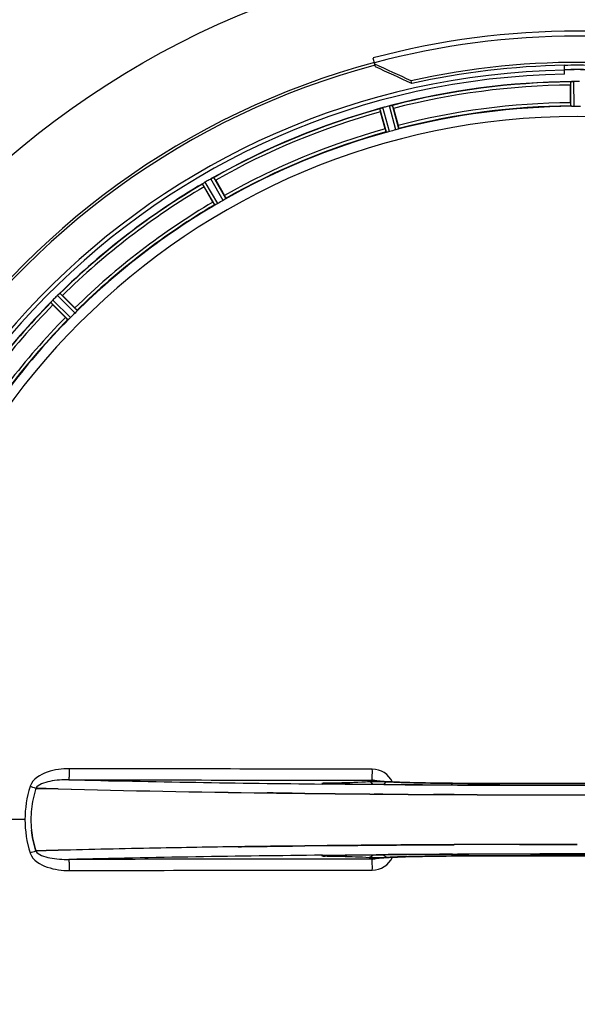
# Model space of a CAD drawing. Units: millimetres. Extents: x -535 to 10458, y 212 to 5164.
# Drawn here: x 875 to 1050, y 1835 to 2146 of the extents above; entities that cross this region are included whole.
import ezdxf

# ---------------------------------------------------------------- set-up
doc = ezdxf.new("R2010")
doc.units = ezdxf.units.MM
doc.header["$LTSCALE"] = 10
for name, color, linetype in [('BEZUGSACHSEN', 7, 'Continuous'), ('FASEN', 7, 'Continuous'), ('RUNDUNGEN', 7, 'Continuous')]:
    doc.layers.add(name, color=color, linetype=linetype)

# ---------------------------------------------------------------- blocks, each defined once
blk = doc.blocks.new('Bioreaktor-2 Oben')
at = {"color": 7, "linetype": 'Continuous'}
for p, q in [((-4172.06, 1775.59), (-4172.06, 1778.4)), ((-4169.81, 1773.26), (-4169.87, 1773.25)), ((-4229.96, 1764.88), (-4230.02, 1764.86)), ((-4226.52, 1765.8), (-4226.59, 1765.78)), ((-4285.88, 1741.23), (-4285.69, 1741.36)), ((-4283.14, 1742.83), (-4282.87, 1742.97)), ((-4282.81, 1742.99), (-4282.87, 1742.97)), ((-4285.89, 1741.22), (-4285.94, 1741.18)), ((-4333.78, 1703.9), (-4333.63, 1704.07)), ((-4331.56, 1706.15), (-4331.32, 1706.36)), ((-4331.27, 1706.4), (-4331.32, 1706.36)), ((-4333.79, 1703.89), (-4333.83, 1703.84)), ((-4338.66, 1550.49), (-4338.57, 1550.49)), ((-4338.57, 1550.49), (-4338.66, 1550.49)), ((-4338.57, 1550.49), (-4335.39, 1550.41)), ((-4335.39, 1550.4), (-4338.57, 1550.49)), ((-4335.39, 1550.41), (-4331.61, 1550.31)), ((-4331.61, 1550.31), (-4335.39, 1550.4)), ((-4257.88, 1548.95), (-4258.24, 1548.96)), ((-4257.99, 1548.96), (-4257.88, 1548.95)), ((-4257.88, 1548.95), (-4253.91, 1548.91)), ((-4253.91, 1548.91), (-4257.88, 1548.95)), ((-4232.1, 1548.69), (-4229.35, 1548.67)), ((-4229.35, 1548.67), (-4232.1, 1548.69)), ((-4213.36, 1548.56), (-4211.81, 1548.55)), ((-4211.81, 1548.55), (-4213.36, 1548.56)), ((-4211.81, 1548.55), (-4206.9, 1548.52)), ((-4206.9, 1548.52), (-4211.81, 1548.55)), ((-4168.16, 1548.42), (-4168.06, 1548.42)), ((-4168.06, 1548.42), (-4160.1, 1548.43)), ((-4338.56, 1530.76), (-4338.66, 1530.76)), ((-4338.66, 1530.76), (-4338.56, 1530.76)), ((-4335.39, 1530.85), (-4338.56, 1530.76)), ((-4338.56, 1530.76), (-4335.39, 1530.85)), ((-4331.61, 1530.95), (-4335.39, 1530.85)), ((-4335.39, 1530.85), (-4331.61, 1530.95)), ((-4273.88, 1532.09), (-4274.9, 1532.07)), ((-4274.9, 1532.07), (-4273.88, 1532.09)), ((-4257.79, 1532.3), (-4257.88, 1532.3)), ((-4257.88, 1532.3), (-4257.79, 1532.3)), ((-4253.91, 1532.35), (-4257.79, 1532.3)), ((-4257.79, 1532.3), (-4253.91, 1532.35)), ((-4246.85, 1532.42), (-4253.91, 1532.35)), ((-4253.91, 1532.35), (-4246.85, 1532.42)), ((-4240.27, 1532.49), (-4246.85, 1532.42)), ((-4246.85, 1532.42), (-4240.27, 1532.49)), ((-4231.49, 1532.57), (-4232.1, 1532.56)), ((-4232.1, 1532.56), (-4231.49, 1532.57)), ((-4229.35, 1532.59), (-4231.49, 1532.57)), ((-4231.49, 1532.57), (-4229.35, 1532.59)), ((-4213.36, 1532.7), (-4217.93, 1532.67)), ((-4217.93, 1532.67), (-4213.36, 1532.7)), ((-4211.81, 1532.71), (-4213.36, 1532.7)), ((-4213.36, 1532.7), (-4211.81, 1532.71)), ((-4206.9, 1532.73), (-4211.81, 1532.71)), ((-4211.81, 1532.71), (-4206.9, 1532.73)), ((-4168.06, 1532.83), (-4176.03, 1532.83)), ((-4176.03, 1532.83), (-4168.06, 1532.83))]:
    blk.add_line(p, q, dxfattribs=at)
at = {"color": 9, "linetype": 'Continuous'}
for p, q in [((-4170.07, 1765.52), (-4170.11, 1773.22)), ((-4169.07, 1765.46), (-4169.11, 1773.3)), ((-4228.21, 1757.33), (-4230.24, 1764.76)), ((-4227.23, 1757.54), (-4229.29, 1765.1)), ((-4225.27, 1758.06), (-4227.27, 1765.64)), ((-4224.32, 1758.38), (-4226.28, 1765.83)), ((-4281.35, 1734.83), (-4285.31, 1741.6)), ((-4279.6, 1735.84), (-4283.49, 1742.65)), ((-4278.76, 1736.39), (-4282.58, 1743.08)), ((-4282.25, 1734.38), (-4286.13, 1741.03)), ((-4327.76, 1698.89), (-4333.33, 1704.41)), ((-4326.33, 1700.32), (-4331.84, 1705.89)), ((-4325.66, 1701.07), (-4331.08, 1706.55)), ((-4328.51, 1698.23), (-4333.98, 1703.65)), ((-4246.08, 1552.11), (-4246.57, 1552.1)), ((-4207.38, 1552.09), (-4207.36, 1552.09)), ((-4247.36, 1551.85), (-4248.36, 1551.86)), ((-4246.12, 1551.83), (-4247.36, 1551.85)), ((-4246.09, 1551.89), (-4246.08, 1551.89)), ((-4231.15, 1551.7), (-4231.61, 1551.7)), ((-4229.03, 1551.68), (-4231.15, 1551.7)), ((-4205.81, 1551.54), (-4207.37, 1551.55)), ((-4342.11, 1540.63), (-4389.69, 1540.63)), ((-4248.37, 1529.4), (-4247.36, 1529.41)), ((-4247.36, 1529.41), (-4246.12, 1529.42)), ((-4246.57, 1529.15), (-4246.08, 1529.14)), ((-4246.09, 1529.37), (-4246.08, 1529.36)), ((-4231.72, 1529.55), (-4231.17, 1529.55)), ((-4231.17, 1529.55), (-4229.03, 1529.57)), ((-4207.36, 1529.16), (-4207.38, 1529.16)), ((-4207.37, 1529.71), (-4205.82, 1529.71))]:
    blk.add_line(p, q, dxfattribs=at)
at = {"color": 6, "linetype": 'Continuous'}
for p, q in [((-4170.18, 1766.62), (-4170.18, 1772.18)), ((-4228.59, 1758.37), (-4230.03, 1763.74)), ((-4225.95, 1764.83), (-4224.51, 1759.46)), ((-4282.59, 1743.08), (-4282.58, 1743.08)), ((-4282, 1742.21), (-4279.22, 1737.4)), ((-4282.89, 1735.28), (-4285.67, 1740.1)), ((-4331.09, 1706.54), (-4331.08, 1706.55)), ((-4330.29, 1705.85), (-4326.36, 1701.92)), ((-4329.36, 1698.93), (-4333.29, 1702.86)), ((-4248.24, 1551.95), (-4248.32, 1551.96)), ((-4246.87, 1551.9), (-4247.26, 1551.91)), ((-4246.44, 1551.89), (-4246.87, 1551.9)), ((-4246.08, 1551.89), (-4246.44, 1551.89)), ((-4248.33, 1529.29), (-4248.25, 1529.3)), ((-4247.56, 1529.34), (-4247.2, 1529.35)), ((-4247.2, 1529.35), (-4246.78, 1529.35))]:
    blk.add_line(p, q, dxfattribs=at)
for points in [[(-4247.26, 1551.91), (-4247.59, 1551.92), (-4247.73, 1551.92), (-4247.86, 1551.93), (-4247.98, 1551.94), (-4248.08, 1551.94), (-4248.17, 1551.95), (-4248.24, 1551.95)], [(-4231.57, 1552.86), (-4231.62, 1552.87), (-4231.67, 1552.88), (-4231.67, 1552.88), (-4231.61, 1552.86), (-4231.47, 1552.82), (-4231.43, 1552.8)], [(-4229.39, 1552.65), (-4229.79, 1552.68), (-4230.15, 1552.7), (-4230.47, 1552.73), (-4230.76, 1552.76), (-4231.01, 1552.79), (-4231.22, 1552.81), (-4231.4, 1552.83), (-4231.53, 1552.85), (-4231.57, 1552.86)], [(-4226.84, 1552.5), (-4227.42, 1552.53), (-4227.97, 1552.56), (-4228.48, 1552.59), (-4228.95, 1552.62), (-4229.39, 1552.65)], [(-4195.08, 1552.04), (-4207.55, 1552.09), (-4208.82, 1552.1), (-4210.06, 1552.11), (-4211.28, 1552.12), (-4212.47, 1552.14), (-4213.63, 1552.15), (-4214.75, 1552.17), (-4215.85, 1552.18), (-4216.91, 1552.2), (-4217.94, 1552.22), (-4218.94, 1552.24), (-4219.9, 1552.27), (-4220.82, 1552.29), (-4221.7, 1552.31), (-4222.55, 1552.34), (-4223.36, 1552.36), (-4224.13, 1552.39), (-4224.86, 1552.42), (-4225.56, 1552.45), (-4226.22, 1552.47), (-4226.84, 1552.5)], [(-4128.76, 1552.09), (-4141.13, 1552.04), (-4154.6, 1552), (-4168.11, 1551.99), (-4181.61, 1552), (-4195.08, 1552.04)], [(-4248.25, 1529.3), (-4248.18, 1529.31), (-4248.09, 1529.31), (-4247.98, 1529.32), (-4247.86, 1529.32), (-4247.72, 1529.33), (-4247.56, 1529.34)], [(-4246.78, 1529.35), (-4246.31, 1529.36), (-4246.08, 1529.36)], [(-4231.67, 1528.38), (-4231.67, 1528.38), (-4231.64, 1528.38), (-4231.57, 1528.4), (-4231.47, 1528.41), (-4231.34, 1528.43), (-4231.18, 1528.45), (-4230.99, 1528.47), (-4230.78, 1528.49), (-4230.54, 1528.52), (-4230.28, 1528.54), (-4230, 1528.56), (-4229.69, 1528.59), (-4229.35, 1528.61)], [(-4231.46, 1528.45), (-4231.59, 1528.4), (-4231.66, 1528.38), (-4231.67, 1528.38)], [(-4229.35, 1528.61), (-4228.99, 1528.63), (-4228.61, 1528.66), (-4228.2, 1528.68), (-4227.77, 1528.71), (-4227.32, 1528.73), (-4226.84, 1528.75), (-4226.34, 1528.78)], [(-4226.34, 1528.78), (-4225.82, 1528.8), (-4225.27, 1528.82), (-4224.7, 1528.84), (-4224.1, 1528.86), (-4223.48, 1528.89), (-4222.84, 1528.91), (-4222.17, 1528.93), (-4221.48, 1528.95), (-4220.76, 1528.97), (-4220.02, 1528.99), (-4219.26, 1529), (-4218.47, 1529.02), (-4217.66, 1529.04), (-4216.82, 1529.05), (-4215.97, 1529.07), (-4215.09, 1529.08), (-4214.19, 1529.1), (-4213.26, 1529.11), (-4212.32, 1529.12), (-4211.36, 1529.13), (-4210.37, 1529.14), (-4209.37, 1529.15), (-4208.35, 1529.16), (-4207.36, 1529.16)], [(-4207.36, 1529.16), (-4195.08, 1529.21), (-4181.61, 1529.25), (-4168.11, 1529.26), (-4154.6, 1529.25), (-4141.13, 1529.21)]]:
    blk.add_lwpolyline(points, dxfattribs=at)
at = {"color": 7, "linetype": 'Continuous'}
for centre, radius, start, end in [((-4168.06, 1540.63), 247.06, 105, 75), ((-4168.06, 1540.63), 236.24, 90.9702, 89.0298), ((-4168.06, 1540.63), 235, 90.9753, 180), ((-4168.06, 1540.63), 237.79, 89.0362, 90.9638), ((-4168.06, 1540.63), 236.42, 89.0316, 90.9667), ((-4168.06, 1540.63), 236.41, 89.0401, 90.9675), ((-4169.02, 1765.55), 7.75, 91.8701, 92.9123), ((-4169.08, 1767.63), 5.67, 90.3808, 91.8821), ((-4227.23, 1757.76), 7.62, 106.8802, 107.9302), ((-4227.82, 1759.71), 5.58, 105.3813, 106.8921), ((-4225.88, 1760.31), 5.51, 103.2027, 104.6358), ((-4225.55, 1759.02), 6.84, 103.4679, 104.5421), ((-4225.14, 1757.3), 8.6, 101.8752, 103.4511), ((-4225.03, 1756.82), 9.1, 99.8405, 101.9243), ((-4280.88, 1734.12), 8.69, 123.615, 125.1988), ((-4279.18, 1731.63), 11.7, 123.2328, 123.7994), ((-4280.45, 1733.49), 9.45, 122.9433, 123.6469), ((-4280.8, 1734.02), 8.82, 122.0608, 122.9485), ((-4280.58, 1733.77), 9.14, 122.7203, 123.2249), ((-4281.52, 1735.24), 7.4, 121.8666, 122.7291), ((-4281.36, 1734.92), 7.76, 121.2756, 122.06), ((-4282.48, 1736.78), 5.58, 120.3783, 121.8882), ((-4281.92, 1735.83), 6.69, 120.4476, 121.2768), ((-4280.12, 1736.72), 6.82, 118.4943, 119.5431), ((-4279.47, 1735.52), 8.18, 117.5129, 118.4968), ((-4278.79, 1734.09), 9.76, 116.4896, 117.2254), ((-4279, 1734.61), 9.21, 116.7374, 117.5193), ((-4279.07, 1734.76), 9.05, 114.8367, 116.7687), ((-4289.25, 1756.19), 14.68, 295.7687, 296.0223), ((-4295.44, 1755.26), 16.98, 303.9912, 304.2637), ((-4327.12, 1698.33), 8.69, 138.6141, 140.1988), ((-4326.54, 1697.82), 9.46, 137.9536, 138.646), ((-4324.81, 1696.35), 11.72, 138.2479, 138.8041), ((-4327, 1698.24), 8.84, 137.0871, 137.9586), ((-4326.74, 1698.07), 9.14, 137.7132, 138.2411), ((-4328.04, 1699.25), 7.38, 136.8679, 137.7208), ((-4328.15, 1699.32), 7.26, 135.4814, 137.1153), ((-4329.36, 1700.49), 5.58, 135.3786, 136.8899), ((-4327.06, 1701.03), 6.82, 133.4943, 134.5431), ((-4326.13, 1700.06), 8.16, 132.5387, 133.4975), ((-4325.18, 1698.95), 9.62, 131.5202, 132.2491), ((-4325.45, 1699.31), 9.18, 131.7793, 132.5447), ((-4325.52, 1699.4), 9.06, 129.8381, 131.81), ((-4340.89, 1717.46), 14.66, 310.7626, 311.0167), ((-4346.26, 1714.64), 16.46, 318.9925, 319.2625), ((-4306.47, 1540.18), 33.79, 162.2337, 168.0037), ((-4306.92, 1540.3), 33.33, 162.1895, 168.0412), ((-4191.82, 7170.19), 5621.62, 268.57512, 269.24638), ((-4198.96, 6792.2), 5243.57, 268.55047, 269.27013), ((-4173.13, 8566.09), 7017.64, 269.34043, 269.51849), ((-4173.17, 8560.69), 7012.25, 269.34032, 269.518506), ((-4308.08, 1540.55), 32.14, 168.0555, 174.0121), ((-4308.15, 1540.56), 32.08, 168.0497, 174.018), ((-4169.92, 8950.54), 7402.11, 269.539962, 269.663749), ((-4170.01, 8932.57), 7384.15, 269.539528, 269.663611), ((-4168.02, 9339.08), 7790.65, 269.714015, 269.999661), ((-4168.15, 9279.36), 7730.94, 269.712792, 269.999945), ((-4308.7, 1540.62), 31.53, 174.0259, 179.9957), ((-4308.91, 1540.64), 31.31, 174.0048, 180.0148), ((-4168.06, 1540.63), 221.64, 180, 359.9757), ((-4168.06, 1540.63), 221.63, 180, 0), ((-4308.66, 1540.63), 31.56, 180.0066, 185.959), ((-4308.82, 1540.62), 31.4, 179.9937, 185.9759), ((-4205.69, -3434.53), 4967.07, 91.09831, 91.45263), ((-4211.35, -3184.16), 4716.64, 91.08785, 91.46098), ((-4188.3, -4346.05), 5878.76, 90.844004, 91.097474), ((-4189.74, -4261.73), 5794.43, 90.84208, 91.09925), ((-4168.37, -6151.02), 7683.85, 90.133272, 90.287353), ((-4168.33, -6150.09), 7682.92, 90.133577, 90.287676)]:
    blk.add_arc(centre, radius, start, end, dxfattribs=at)
at = {"color": 9, "linetype": 'Continuous'}
for centre, radius, start, end in [((-4168.06, 1540.63), 246.24, 105, 75), ((-4168.06, 1540.63), 232.64, 90.4502, 104.5563), ((-4168.06, 1540.63), 231.56, 90.5233, 104.4767), ((-4168.06, 1540.63), 226, 90.5362, 104.4638), ((-4168.06, 1540.63), 232.64, 105.4485, 119.554), ((-4168.06, 1540.63), 231.56, 105.5233, 119.4767), ((-4168.06, 1540.63), 224.86, 90.441, 104.5654), ((-4168.06, 1540.63), 226, 105.5362, 119.4638), ((-4168.06, 1540.63), 224.86, 105.4394, 119.5631), ((-4168.06, 1540.63), 232.64, 120.4462, 134.554), ((-4168.06, 1540.63), 231.56, 120.5233, 134.4767), ((-4168.06, 1540.63), 226, 120.5362, 134.4638), ((-4168.06, 1540.63), 224.86, 120.437, 134.5631), ((-4168.06, 1540.63), 232.64, 135.446, 149.5538), ((-4168.06, 1540.63), 231.56, 135.5233, 149.4767), ((-4168.06, 1540.63), 226, 135.5362, 149.4638), ((-4168.06, 1540.63), 224.86, 135.4369, 149.563), ((-4232.66, 1549.58), 6.96, 24.6093, 89.8998), ((-4186.41, 7675.26), 6123.72, 268.672951, 269.420376), ((-4245.56, 1483.68), 68.43, 90.8511, 91.395), ((-4168.06, 9160.51), 7608.53, 269.703537, 270.296463), ((-4168.06, 9212.63), 7660.64, 269.70591, 270.29409), ((-4398.68, 1364.02), 195.89, 72.156, 72.7212), ((-4336.51, 1549.84), 4.17, 160.5847, 162.4847), ((-4245.25, 1637.45), 85.57, 268.9719, 269.4398), ((-4169.61, 9281.96), 7730.5, 269.559566, 269.720098), ((-4168.06, 9584.15), 8032.7, 269.730763, 270.269295), ((-4398.69, 1717.24), 195.9, 287.2788, 287.8439), ((-4336.54, 1531.41), 4.14, 197.5173, 199.8437), ((-4193.68, -4157.32), 5686.98, 90.55102, 91.35572), ((-4245.55, 1597.93), 68.79, 268.6187, 269.1479), ((-4245.26, 1443.95), 85.42, 90.5599, 91.0336), ((-4232.66, 1531.67), 6.96, 270.1003, 335.3979), ((-4169.61, -6200.88), 7730.68, 90.279895, 90.440424), ((-4168.06, -6079.43), 7608.71, 89.703544, 90.296456), ((-4168.06, -6131.55), 7660.82, 89.705917, 90.294083), ((-4168.06, -6503.08), 8032.88, 89.730769, 90.269289)]:
    blk.add_arc(centre, radius, start, end, dxfattribs=at)
at = {"color": 6, "linetype": 'Continuous'}
for centre, radius, start, end in [((-4168.06, 1540.63), 232.56, 90.517, 104.4899), ((-4159.27, 1772.68), 10.9, 180.0493, 181.6129), ((-4169.61, 1769.39), 3.88, 93.939, 94.9768), ((-4168.06, 1536.81), 236.49, 89.8303, 90.2544), ((-4168.06, 1540.63), 232.56, 105.5125, 119.4875), ((-4219.63, 1767.05), 10.9, 195.0493, 196.6129), ((-4167.29, 1537.72), 235.67, 104.9142, 105.2547), ((-4165.74, 1531.92), 241.68, 104.7482, 104.9142), ((-4237.73, 1762.23), 12.05, 13.4243, 14.0414), ((-4168.06, 1540.63), 225, 90.5344, 104.4727), ((-4168.06, 1547.06), 218.4, 89.7344, 90.2656), ((-4168.06, 1540.63), 221.63, 0, 180), ((-4168.06, 1540.63), 225, 105.5321, 119.4704), ((-4169.18, 1544.79), 220.53, 104.737, 105.263), ((-4165.6, 1536.37), 237.59, 119.9155, 120.2533), ((-4165.52, 1536.22), 237.75, 119.7468, 119.9155), ((-4292.71, 1736.65), 12.05, 28.4243, 29.0414), ((-4168.06, 1540.63), 232.56, 120.5125, 134.4876), ((-4276.48, 1745.99), 10.9, 210.0493, 211.6129), ((-4170.21, 1544.36), 220.53, 119.737, 120.263), ((-4168.06, 1540.63), 225, 120.5298, 134.4704), ((-4164.54, 1537.1), 237.66, 134.9156, 135.2532), ((-4164.5, 1537.06), 237.71, 134.7468, 134.9156), ((-4338.37, 1698.5), 10.9, 43.3871, 44.9507), ((-4168.06, 1540.63), 232.56, 135.5124, 149.4875), ((-4325.93, 1710.93), 10.9, 225.0493, 226.6129), ((-4168.06, 1540.63), 225, 135.5296, 149.4702), ((-4171.09, 1543.65), 220.56, 134.737, 135.263), ((-4232.74, 1549.6), 3.46, 79.5828, 89.7774), ((-4232.74, 1549.59), 3.47, 71.3121, 79.562), ((-4168.06, 9499.42), 7947.91, 269.437485, 270.562515), ((-4168.06, -6418.35), 7948.1, 89.437498, 90.562502)]:
    blk.add_arc(centre, radius, start, end, dxfattribs=at)
for points, knots in [([(-4170.11, 1773.22), (-4170.1, 1773.23), (-4170.03, 1773.23), (-4169.98, 1773.25), (-4169.94, 1773.25)], [0, 0, 0, 0, 0.29653, 1, 1, 1, 1]), ([(-4170.18, 1766.62), (-4170.18, 1766.5), (-4170.17, 1766.21), (-4170.18, 1766), (-4170.15, 1765.7), (-4170.15, 1765.83), (-4170.15, 1765.88)], [0, 0, 0, 0, 0.35644, 0.811337, 0.875423, 1, 1, 1, 1]), ([(-4230.24, 1764.76), (-4230.23, 1764.79), (-4230.14, 1764.81), (-4230.07, 1764.84), (-4230.02, 1764.86)], [0, 0, 0, 0, 0.293531, 1, 1, 1, 1]), ([(-4226.52, 1765.8), (-4226.46, 1765.81), (-4226.39, 1765.81), (-4226.3, 1765.84), (-4226.28, 1765.83)], [0, 0, 0, 0, 0.706464, 1, 1, 1, 1]), ([(-4169.77, 1765.48), (-4169.84, 1765.49), (-4169.93, 1765.51), (-4170.06, 1765.49), (-4170.07, 1765.52)], [0, 0, 0, 0, 0.707244, 1, 1, 1, 1]), ([(-4228.59, 1758.37), (-4228.56, 1758.26), (-4228.48, 1757.98), (-4228.44, 1757.77), (-4228.34, 1757.49), (-4228.37, 1757.62), (-4228.38, 1757.66)], [0, 0, 0, 0, 0.35644, 0.811337, 0.875423, 1, 1, 1, 1]), ([(-4227.91, 1757.38), (-4227.98, 1757.36), (-4228.07, 1757.36), (-4228.19, 1757.31), (-4228.21, 1757.33)], [0, 0, 0, 0, 0.707245, 1, 1, 1, 1]), ([(-4224.32, 1758.38), (-4224.33, 1758.35), (-4224.46, 1758.33), (-4224.54, 1758.28), (-4224.61, 1758.26)], [0, 0, 0, 0, 0.292755, 1, 1, 1, 1]), ([(-4224.51, 1759.46), (-4224.48, 1759.35), (-4224.41, 1759.07), (-4224.34, 1758.87), (-4224.29, 1758.57), (-4224.33, 1758.7), (-4224.34, 1758.74)], [0, 0, 0, 0, 0.35644, 0.811337, 0.875423, 1, 1, 1, 1]), ([(-4282.81, 1742.99), (-4282.76, 1743.02), (-4282.69, 1743.05), (-4282.62, 1743.08), (-4282.59, 1743.08)], [0, 0, 0, 0, 0.645582, 1, 1, 1, 1]), ([(-4286.13, 1741.03), (-4286.13, 1741.06), (-4286.04, 1741.1), (-4285.99, 1741.15), (-4285.94, 1741.18)], [0, 0, 0, 0, 0.293506, 1, 1, 1, 1]), ([(-4282.89, 1735.28), (-4282.83, 1735.18), (-4282.68, 1734.93), (-4282.59, 1734.75), (-4282.41, 1734.5), (-4282.47, 1734.62), (-4282.49, 1734.65)], [0, 0, 0, 0, 0.35644, 0.811337, 0.875423, 1, 1, 1, 1]), ([(-4279.22, 1737.4), (-4279.17, 1737.3), (-4279.03, 1737.04), (-4278.91, 1736.87), (-4278.78, 1736.59), (-4278.86, 1736.71), (-4278.88, 1736.74)], [0, 0, 0, 0, 0.35644, 0.811337, 0.875423, 1, 1, 1, 1]), ([(-4278.76, 1736.39), (-4278.77, 1736.36), (-4278.88, 1736.31), (-4278.95, 1736.25), (-4279.01, 1736.21)], [0, 0, 0, 0, 0.292728, 1, 1, 1, 1]), ([(-4281.97, 1734.5), (-4282.03, 1734.47), (-4282.12, 1734.45), (-4282.22, 1734.37), (-4282.25, 1734.38)], [0, 0, 0, 0, 0.707272, 1, 1, 1, 1]), ([(-4331.27, 1706.4), (-4331.24, 1706.43), (-4331.18, 1706.48), (-4331.12, 1706.53), (-4331.09, 1706.54)], [0, 0, 0, 0, 0.645544, 1, 1, 1, 1]), ([(-4333.98, 1703.65), (-4333.98, 1703.67), (-4333.91, 1703.73), (-4333.87, 1703.8), (-4333.83, 1703.84)], [0, 0, 0, 0, 0.293506, 1, 1, 1, 1]), ([(-4326.36, 1701.92), (-4326.28, 1701.84), (-4326.08, 1701.63), (-4325.92, 1701.49), (-4325.73, 1701.26), (-4325.83, 1701.35), (-4325.86, 1701.38)], [0, 0, 0, 0, 0.35644, 0.811337, 0.875423, 1, 1, 1, 1]), ([(-4325.66, 1701.07), (-4325.65, 1701.04), (-4325.75, 1700.96), (-4325.8, 1700.88), (-4325.85, 1700.83)], [0, 0, 0, 0, 0.292729, 1, 1, 1, 1]), ([(-4329.36, 1698.93), (-4329.27, 1698.85), (-4329.07, 1698.65), (-4328.93, 1698.49), (-4328.69, 1698.3), (-4328.78, 1698.4), (-4328.81, 1698.43)], [0, 0, 0, 0, 0.35644, 0.811337, 0.875423, 1, 1, 1, 1]), ([(-4328.27, 1698.42), (-4328.32, 1698.37), (-4328.4, 1698.32), (-4328.48, 1698.22), (-4328.51, 1698.23)], [0, 0, 0, 0, 0.707273, 1, 1, 1, 1])]:
    blk.add_open_spline(points, degree=3, knots=knots, dxfattribs=at)
at = {"color": 7, "linetype": 'Continuous'}
for points, knots in [([(-4169.89, 1773.25), (-4169.82, 1773.26), (-4169.66, 1773.27), (-4169.5, 1773.28), (-4169.41, 1773.29)], [0, 0, 0, 0, 0.450438, 1, 1, 1, 1]), ([(-4230.03, 1764.86), (-4229.96, 1764.88), (-4229.81, 1764.93), (-4229.66, 1764.98), (-4229.58, 1765.01)], [0, 0, 0, 0, 0.450046, 1, 1, 1, 1]), ([(-4283.49, 1742.65), (-4283.45, 1742.67), (-4283.37, 1742.71), (-4283.29, 1742.75), (-4283.25, 1742.77)], [0, 0, 0, 0, 0.50019, 1, 1, 1, 1]), ([(-4331.84, 1705.89), (-4331.81, 1705.92), (-4331.75, 1705.98), (-4331.68, 1706.04), (-4331.65, 1706.07)], [0, 0, 0, 0, 0.500106, 1, 1, 1, 1])]:
    blk.add_open_spline(points, degree=3, knots=knots, dxfattribs=at)
for points in [[(-4169.11, 1773.3), (-4169.34, 1773.29), (-4169.58, 1773.28), (-4169.81, 1773.26)], [(-4229.29, 1765.1), (-4229.52, 1765.03), (-4229.74, 1764.96), (-4229.96, 1764.88)], [(-4227.14, 1765.67), (-4226.94, 1765.72), (-4226.73, 1765.75), (-4226.53, 1765.79)], [(-4340.5, 1551.09), (-4341.55, 1547.72), (-4342.11, 1544.16), (-4342.11, 1540.63)], [(-4340.5, 1551.08), (-4341.54, 1547.71), (-4342.11, 1544.15), (-4342.11, 1540.63)], [(-4265.76, 1549.05), (-4263.17, 1549.02), (-4260.58, 1548.99), (-4257.99, 1548.96)], [(-4258.24, 1548.96), (-4260.75, 1548.99), (-4263.25, 1549.02), (-4265.76, 1549.05)], [(-4342.11, 1540.63), (-4342.11, 1537.1), (-4341.55, 1533.53), (-4340.5, 1530.16)], [(-4342.11, 1540.63), (-4342.11, 1537.11), (-4341.54, 1533.55), (-4340.5, 1530.18)], [(-4338.66, 1530.76), (-4339.34, 1532.9), (-4339.82, 1535.12), (-4340.05, 1537.35)], [(-4340.05, 1537.35), (-4339.82, 1535.12), (-4339.34, 1532.9), (-4338.66, 1530.76)], [(-4265.76, 1532.2), (-4268.47, 1532.16), (-4271.17, 1532.13), (-4273.88, 1532.09)], [(-4273.88, 1532.09), (-4271.17, 1532.13), (-4268.47, 1532.16), (-4265.76, 1532.2)], [(-4257.88, 1532.3), (-4260.5, 1532.27), (-4263.13, 1532.23), (-4265.76, 1532.2)], [(-4265.76, 1532.2), (-4263.13, 1532.23), (-4260.51, 1532.27), (-4257.88, 1532.3)], [(-4232.1, 1532.56), (-4234.83, 1532.54), (-4237.55, 1532.52), (-4240.27, 1532.49)], [(-4240.27, 1532.49), (-4237.55, 1532.52), (-4234.83, 1532.54), (-4232.1, 1532.56)], [(-4217.93, 1532.67), (-4221.74, 1532.65), (-4225.55, 1532.62), (-4229.35, 1532.59)], [(-4229.35, 1532.59), (-4225.55, 1532.62), (-4221.74, 1532.65), (-4217.93, 1532.67)], [(-4176.03, 1532.83), (-4179.43, 1532.82), (-4182.83, 1532.82), (-4186.24, 1532.81)], [(-4186.24, 1532.81), (-4182.83, 1532.82), (-4179.43, 1532.82), (-4176.03, 1532.83)]]:
    blk.add_open_spline(points, degree=3, dxfattribs=at)
at = {"color": 6, "linetype": 'Continuous'}
for points in [[(-4169.07, 1765.46), (-4169.31, 1765.46), (-4169.54, 1765.47), (-4169.77, 1765.48)], [(-4227.23, 1757.54), (-4227.45, 1757.48), (-4227.68, 1757.43), (-4227.91, 1757.38)], [(-4224.61, 1758.26), (-4224.83, 1758.19), (-4225.05, 1758.12), (-4225.27, 1758.06)], [(-4279.01, 1736.21), (-4279.21, 1736.09), (-4279.4, 1735.96), (-4279.6, 1735.84)], [(-4281.35, 1734.83), (-4281.55, 1734.71), (-4281.76, 1734.61), (-4281.97, 1734.5)], [(-4327.76, 1698.89), (-4327.92, 1698.73), (-4328.09, 1698.57), (-4328.27, 1698.42)], [(-4325.85, 1700.83), (-4326.01, 1700.66), (-4326.16, 1700.49), (-4326.33, 1700.32)], [(-4232.73, 1528.19), (-4232.36, 1528.19), (-4231.98, 1528.26), (-4231.63, 1528.38)]]:
    blk.add_open_spline(points, degree=3, dxfattribs=at)
at = {"color": 9, "linetype": 'Continuous'}
for points, knots in [([(-4328.04, 1556.67), (-4330.41, 1556.67), (-4334.97, 1556.17), (-4339.68, 1553.4), (-4340.45, 1551.22)], [0, 0, 0, 0, 0.506333, 1, 1, 1, 1]), ([(-4328.23, 1553.19), (-4328.15, 1553.24), (-4328.19, 1553.68), (-4328.06, 1554.34), (-4328.07, 1555.43), (-4328.05, 1556.23), (-4328.04, 1556.67)], [0, 0, 0, 0, 0.087967, 0.306772, 0.62597, 1, 1, 1, 1]), ([(-4232.73, 1553.06), (-4232.67, 1553.15), (-4232.73, 1553.53), (-4232.61, 1554.65), (-4232.65, 1555.73), (-4232.65, 1556.54)], [0, 0, 0, 0, 0.086254, 0.305096, 1, 1, 1, 1]), ([(-4328.23, 1553.19), (-4330.24, 1553.21), (-4333.22, 1553.02), (-4336.72, 1552.08), (-4338.32, 1551.17), (-4338.66, 1550.49)], [0, 0, 0, 0, 0.544455, 0.795752, 1, 1, 1, 1]), ([(-4247.22, 1552.09), (-4247.65, 1552.08), (-4248.02, 1552.2), (-4248.72, 1551.95), (-4248.4, 1551.96), (-4248.29, 1551.95)], [0, 0, 0, 0, 0.754749, 0.81601, 1, 1, 1, 1]), ([(-4248.29, 1551.95), (-4248.2, 1551.94), (-4247.7, 1551.92), (-4247.2, 1551.91), (-4246.79, 1551.9)], [0, 0, 0, 0, 0.186022, 1, 1, 1, 1]), ([(-4246.45, 1552.05), (-4246.47, 1552.07), (-4246.51, 1552.09), (-4246.55, 1552.1), (-4246.57, 1552.1)], [0, 0, 0, 0, 0.520546, 1, 1, 1, 1]), ([(-4246.3, 1551.9), (-4246.32, 1551.93), (-4246.36, 1551.99), (-4246.42, 1552.04), (-4246.45, 1552.05)], [0, 0, 0, 0, 0.537062, 1, 1, 1, 1]), ([(-4233.6, 1552.53), (-4234.37, 1552.48), (-4238.53, 1552.25), (-4242.69, 1552.16), (-4246.08, 1552.11)], [0, 0, 0, 0, 0.185936, 1, 1, 1, 1]), ([(-4230.33, 1552.59), (-4230.66, 1552.59), (-4231.75, 1552.59), (-4232.84, 1552.58), (-4233.6, 1552.53)], [0, 0, 0, 0, 0.302233, 1, 1, 1, 1]), ([(-4232.73, 1553.06), (-4232.52, 1552.93), (-4231.72, 1552.87), (-4230.97, 1552.76), (-4230.45, 1552.72)], [0, 0, 0, 0, 0.318892, 1, 1, 1, 1]), ([(-4230.45, 1552.72), (-4227.4, 1552.46), (-4219.7, 1552.23), (-4212.01, 1552.12), (-4207.38, 1552.09)], [0, 0, 0, 0, 0.398446, 1, 1, 1, 1]), ([(-4227.94, 1552.54), (-4228.1, 1552.55), (-4228.89, 1552.58), (-4229.69, 1552.59), (-4230.33, 1552.59)], [0, 0, 0, 0, 0.193142, 1, 1, 1, 1]), ([(-4207.43, 1552.08), (-4209.45, 1552.09), (-4216.29, 1552.16), (-4223.13, 1552.28), (-4227.94, 1552.54)], [0, 0, 0, 0, 0.295114, 1, 1, 1, 1]), ([(-4207.58, 1551.61), (-4207.56, 1551.73), (-4207.53, 1551.87), (-4207.48, 1552.07), (-4207.43, 1552.08)], [0, 0, 0, 0, 0.689262, 1, 1, 1, 1]), ([(-4338.66, 1530.76), (-4338.32, 1530.09), (-4336.72, 1529.17), (-4333.23, 1528.23), (-4330.24, 1528.05), (-4328.23, 1528.07)], [0, 0, 0, 0, 0.20348, 0.454281, 1, 1, 1, 1]), ([(-4340.44, 1530), (-4339.66, 1527.84), (-4334.97, 1525.08), (-4330.41, 1524.58), (-4328.04, 1524.59)], [0, 0, 0, 0, 0.49262, 1, 1, 1, 1]), ([(-4328.04, 1524.59), (-4328.05, 1525.02), (-4328.07, 1525.82), (-4328.06, 1526.92), (-4328.19, 1527.57), (-4328.15, 1528.01), (-4328.23, 1528.07)], [0, 0, 0, 0, 0.37403, 0.693229, 0.912033, 1, 1, 1, 1]), ([(-4248.29, 1529.3), (-4248.4, 1529.3), (-4248.72, 1529.3), (-4248.02, 1529.05), (-4247.64, 1529.17), (-4247.21, 1529.16)], [0, 0, 0, 0, 0.184525, 0.245517, 1, 1, 1, 1]), ([(-4246.8, 1529.36), (-4246.95, 1529.35), (-4247.45, 1529.34), (-4247.94, 1529.33), (-4248.29, 1529.3)], [0, 0, 0, 0, 0.305666, 1, 1, 1, 1]), ([(-4246.45, 1529.2), (-4246.47, 1529.19), (-4246.51, 1529.16), (-4246.55, 1529.15), (-4246.57, 1529.15)], [0, 0, 0, 0, 0.520546, 1, 1, 1, 1]), ([(-4246.3, 1529.36), (-4246.32, 1529.32), (-4246.36, 1529.27), (-4246.42, 1529.22), (-4246.45, 1529.2)], [0, 0, 0, 0, 0.537071, 1, 1, 1, 1]), ([(-4246.08, 1529.14), (-4244.8, 1529.12), (-4240.64, 1529.04), (-4236.48, 1528.92), (-4233.6, 1528.72)], [0, 0, 0, 0, 0.307025, 1, 1, 1, 1]), ([(-4233.6, 1528.72), (-4233.4, 1528.71), (-4232.31, 1528.67), (-4231.21, 1528.66), (-4230.3, 1528.66)], [0, 0, 0, 0, 0.174507, 1, 1, 1, 1]), ([(-4230.46, 1528.54), (-4230.98, 1528.49), (-4231.72, 1528.39), (-4232.52, 1528.32), (-4232.73, 1528.19)], [0, 0, 0, 0, 0.681041, 1, 1, 1, 1]), ([(-4232.65, 1524.71), (-4232.65, 1525.52), (-4232.61, 1526.6), (-4232.73, 1527.72), (-4232.67, 1528.11), (-4232.73, 1528.19)], [0, 0, 0, 0, 0.694904, 0.913746, 1, 1, 1, 1]), ([(-4207.38, 1529.16), (-4212.01, 1529.14), (-4219.7, 1529.02), (-4227.4, 1528.79), (-4230.46, 1528.54)], [0, 0, 0, 0, 0.601656, 1, 1, 1, 1]), ([(-4230.3, 1528.66), (-4230.07, 1528.66), (-4229.28, 1528.67), (-4228.5, 1528.69), (-4227.94, 1528.72)], [0, 0, 0, 0, 0.295315, 1, 1, 1, 1]), ([(-4227.94, 1528.72), (-4226.62, 1528.79), (-4219.79, 1529.06), (-4212.94, 1529.14), (-4207.43, 1529.17)], [0, 0, 0, 0, 0.193678, 1, 1, 1, 1]), ([(-4207.43, 1529.17), (-4207.48, 1529.18), (-4207.53, 1529.39), (-4207.56, 1529.53), (-4207.58, 1529.64)], [0, 0, 0, 0, 0.310738, 1, 1, 1, 1])]:
    blk.add_open_spline(points, degree=3, knots=knots, dxfattribs=at)
for points in [[(-4232.65, 1556.54), (-4264.45, 1556.56), (-4296.25, 1556.61), (-4328.04, 1556.67)], [(-4328.23, 1553.19), (-4296.4, 1553.13), (-4264.56, 1553.08), (-4232.73, 1553.06)], [(-4232.5, 1551.77), (-4232.69, 1552.17), (-4233.15, 1552.52), (-4233.6, 1552.53)], [(-4227.94, 1552.54), (-4228.38, 1552.53), (-4228.82, 1552.15), (-4228.99, 1551.74)], [(-4231.61, 1551.7), (-4236.45, 1551.74), (-4241.28, 1551.79), (-4246.12, 1551.83)], [(-4232.73, 1528.19), (-4264.56, 1528.17), (-4296.4, 1528.13), (-4328.23, 1528.07)], [(-4246.12, 1529.42), (-4241.32, 1529.47), (-4236.52, 1529.51), (-4231.72, 1529.55)], [(-4232.5, 1529.48), (-4232.69, 1529.08), (-4233.15, 1528.73), (-4233.6, 1528.72)], [(-4227.94, 1528.72), (-4228.38, 1528.73), (-4228.82, 1529.11), (-4228.99, 1529.51)], [(-4328.04, 1524.59), (-4296.25, 1524.65), (-4264.45, 1524.69), (-4232.65, 1524.71)]]:
    blk.add_open_spline(points, degree=3, dxfattribs=at)
at = {"layer": 'BEZUGSACHSEN', "color": 7, "linetype": 'Continuous'}
blk.add_arc((-4168.06, 1540.63), 235, 180, 0, dxfattribs=at)
at = {"layer": 'FASEN', "color": 7, "linetype": 'Continuous'}
for p, q in [((-4231.64, 1777.92), (-4231.87, 1778.78)), ((-4220.21, 1772.64), (-4220.44, 1773.5))]:
    blk.add_line(p, q, dxfattribs=at)
for centre, radius, start, end in [((-4827.04, 473.99), 1434.12, 64.97743, 65.4804), ((-4168.06, 1540.63), 238.7, 75, 102.6767), ((-4816.76, 495.07), 1409.99, 64.97037, 65.48191), ((-4168.06, 1540.63), 237.81, 90.9638, 102.6683)]:
    blk.add_arc(centre, radius, start, end, dxfattribs=at)
at = {"layer": 'RUNDUNGEN', "color": 7, "linetype": 'Continuous'}
blk.add_line((-4231.87, 1778.78), (-4232.39, 1780.71), dxfattribs=at)
at = {"layer": 'RUNDUNGEN', "color": 9, "linetype": 'Continuous'}
blk.add_circle((-4168.06, 1540.63), 275, dxfattribs=at)
at = {"layer": 'RUNDUNGEN', "color": 7, "linetype": 'Continuous'}
for radius, start, end in [(248.56, 75, 105), (247.06, 105, 75)]:
    blk.add_arc((-4168.06, 1540.63), radius, start, end, dxfattribs=at)
at = {"layer": 'RUNDUNGEN', "color": 9, "linetype": 'Continuous'}
blk.add_arc((-4168.06, 1540.63), 246.96, 75, 105, dxfattribs=at)

msp = doc.modelspace()

# ---------------------------------------------------------------- block references
msp.add_blockref('Bioreaktor-2 Oben', (5218.286, 352.792))

doc.saveas('drawing.dxf')
